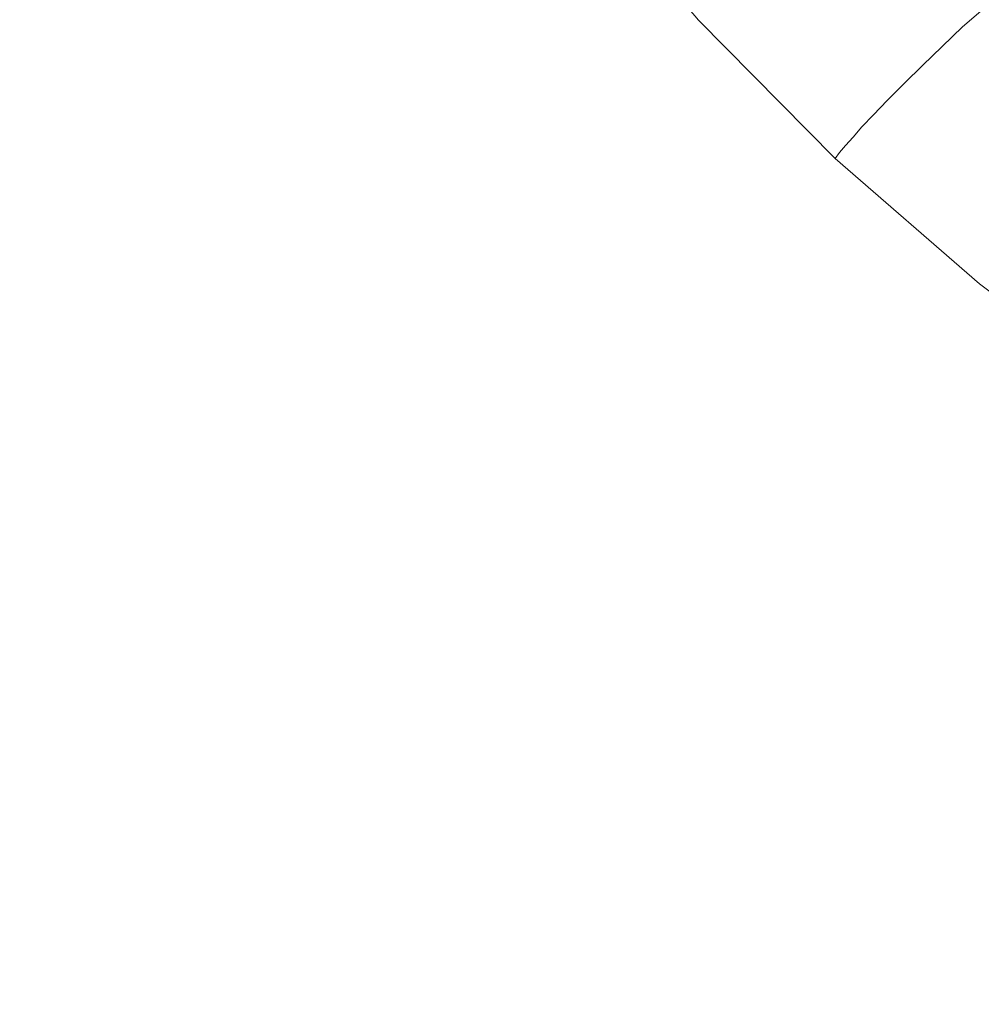
# Model space of a CAD drawing. Extents: x -850 to 850, y -377 to 377.
# Drawn here: x -792 to -680, y -315 to -199 of the extents above; entities that cross this region are included whole.
import ezdxf

# ---------------------------------------------------------------- set-up
doc = ezdxf.new("R2010")
doc.units = 0
doc.header["$LTSCALE"] = 500
doc.header["$MEASUREMENT"] = 0
doc.layers.add('SEKWANA', color=7, linetype='Continuous')

msp = doc.modelspace()

# ---------------------------------------------------------------- linework, layer by layer
at = {"layer": 'SEKWANA', "lineweight": 0}
for points, invisible_edges in [([(-729.3, -182.7, 187), (-712.9, -199.4, 186.4), (-727.6, -181.9, 186.4), (-729.3, -182.7, 187)], 15), ([(-712.9, -199.4, 186.4), (-727, -181.5, 185), (-727.6, -181.9, 186.4), (-712.9, -199.4, 186.4)], 11), ([(-727, -181.5, 185), (-712.9, -199.4, 186.4), (-712.3, -198.9, 185), (-727, -181.5, 185)], 15), ([(-791.6, -182.4, 187.3), (-811.7, -199.3, 187.3), (-789.3, -200, 187.3), (-791.6, -182.4, 187.3)], 15), ([(-765.1, -201.7, 187.3), (-791.6, -182.4, 187.3), (-789.3, -200, 187.3), (-765.1, -201.7, 187.3)], 15), ([(-791.6, -182.4, 187.3), (-765.1, -201.7, 187.3), (-767.9, -184.3, 187.3), (-791.6, -182.4, 187.3)], 15), ([(-716.9, -202, 187.3), (-729.3, -182.7, 187), (-733.2, -184.5, 187.3), (-716.9, -202, 187.3)], 15), ([(-712.9, -199.4, 186.4), (-729.3, -182.7, 187), (-714.1, -200.3, 187), (-712.9, -199.4, 186.4)], 15), ([(-729.3, -182.7, 187), (-716.9, -202, 187.3), (-714.1, -200.3, 187), (-729.3, -182.7, 187)], 15), ([(-765.1, -201.7, 187.3), (-742, -188.9, 187.3), (-767.9, -184.3, 187.3), (-765.1, -201.7, 187.3)], 15), ([(-742, -188.9, 187.3), (-716.9, -202, 187.3), (-733.2, -184.5, 187.3), (-742, -188.9, 187.3)], 15), ([(-684.4, -202.5, 157.2), (-697.3, -185.9, 154.4), (-699.9, -188, 158), (-684.4, -202.5, 157.2)], 15), ([(-697.3, -185.9, 154.4), (-684.4, -202.5, 157.2), (-682, -200.2, 153.6), (-697.3, -185.9, 154.4)], 13), ([(-679.6, -198.1, 150.2), (-697.3, -185.9, 154.4), (-682, -200.2, 153.6), (-679.6, -198.1, 150.2)], 11), ([(-742, -188.9, 187.3), (-765.1, -201.7, 187.3), (-741.7, -205.9, 187.3), (-742, -188.9, 187.3)], 15), ([(-722.2, -213.9, 187.3), (-742, -188.9, 187.3), (-741.7, -205.9, 187.3), (-722.2, -213.9, 187.3)], 15), ([(-742, -188.9, 187.3), (-722.2, -213.9, 187.3), (-719.9, -206.1, 187.3), (-742, -188.9, 187.3)], 15), ([(-716.9, -202, 187.3), (-742, -188.9, 187.3), (-719.9, -206.1, 187.3), (-716.9, -202, 187.3)], 15), ([(-702.3, -190.1, 161.6), (-684.4, -202.5, 157.2), (-699.9, -188, 158), (-702.3, -190.1, 161.6)], 15), ([(-688.8, -206.8, 164.4), (-702.3, -190.1, 161.6), (-704.5, -192, 165.2), (-688.8, -206.8, 164.4)], 15), ([(-702.3, -190.1, 161.6), (-688.8, -206.8, 164.4), (-686.7, -204.7, 160.8), (-702.3, -190.1, 161.6)], 15), ([(-684.4, -202.5, 157.2), (-702.3, -190.1, 161.6), (-686.7, -204.7, 160.8), (-684.4, -202.5, 157.2)], 15), ([(-706.5, -193.7, 168.8), (-688.8, -206.8, 164.4), (-704.5, -192, 165.2), (-706.5, -193.7, 168.8)], 15), ([(-692.4, -210.5, 171.9), (-706.5, -193.7, 168.8), (-708.2, -195.2, 172.5), (-692.4, -210.5, 171.9)], 15), ([(-706.5, -193.7, 168.8), (-692.4, -210.5, 171.9), (-690.8, -208.8, 168.2), (-706.5, -193.7, 168.8)], 15), ([(-688.8, -206.8, 164.4), (-706.5, -193.7, 168.8), (-690.8, -208.8, 168.2), (-688.8, -206.8, 164.4)], 15), ([(-709.5, -196.5, 176.2), (-692.4, -210.5, 171.9), (-708.2, -195.2, 172.5), (-709.5, -196.5, 176.2)], 15), ([(-694.8, -213.1, 179.3), (-709.5, -196.5, 176.2), (-710.6, -197.4, 179.7), (-694.8, -213.1, 179.3)], 15), ([(-709.5, -196.5, 176.2), (-694.8, -213.1, 179.3), (-693.8, -211.9, 175.7), (-709.5, -196.5, 176.2)], 13), ([(-692.4, -210.5, 171.9), (-709.5, -196.5, 176.2), (-693.8, -211.9, 175.7), (-692.4, -210.5, 171.9)], 11), ([(-696.4, -214.9, 184.8), (-711.5, -198.2, 182.7), (-712.3, -198.9, 185), (-696.4, -214.9, 184.8)], 15), ([(-711.5, -198.2, 182.7), (-694.8, -213.1, 179.3), (-710.6, -197.4, 179.7), (-711.5, -198.2, 182.7)], 15), ([(-711.5, -198.2, 182.7), (-696.4, -214.9, 184.8), (-695.7, -214.1, 182.4), (-711.5, -198.2, 182.7)], 13), ([(-694.8, -213.1, 179.3), (-711.5, -198.2, 182.7), (-695.7, -214.1, 182.4), (-694.8, -213.1, 179.3)], 11), ([(-665.9, -213, 152.6), (-679.6, -198.1, 150.2), (-682, -200.2, 153.6), (-665.9, -213, 152.6)], 15), ([(-811.7, -199.3, 187.3), (-788.1, -217.4, 187.3), (-789.3, -200, 187.3), (-811.7, -199.3, 187.3)], 15), ([(-788.1, -217.4, 187.3), (-811.7, -199.3, 187.3), (-810.8, -216.9, 187.3), (-788.1, -217.4, 187.3)], 15), ([(-697.8, -216.5, 187), (-712.9, -199.4, 186.4), (-714.1, -200.3, 187), (-697.8, -216.5, 187)], 15), ([(-712.9, -199.4, 186.4), (-696.4, -214.9, 184.8), (-712.3, -198.9, 185), (-712.9, -199.4, 186.4)], 15), ([(-712.9, -199.4, 186.4), (-697.8, -216.5, 187), (-696.9, -215.6, 186.3), (-712.9, -199.4, 186.4)], 11), ([(-696.4, -214.9, 184.8), (-712.9, -199.4, 186.4), (-696.9, -215.6, 186.3), (-696.4, -214.9, 184.8)], 15), ([(-788.1, -217.4, 187.3), (-765.1, -201.7, 187.3), (-789.3, -200, 187.3), (-788.1, -217.4, 187.3)], 15), ([(-716.9, -202, 187.3), (-697.8, -216.5, 187), (-714.1, -200.3, 187), (-716.9, -202, 187.3)], 15), ([(-684.4, -202.5, 157.2), (-665.9, -213, 152.6), (-682, -200.2, 153.6), (-684.4, -202.5, 157.2)], 15), ([(-765.1, -201.7, 187.3), (-788.1, -217.4, 187.3), (-764.1, -218.6, 187.3), (-765.1, -201.7, 187.3)], 15), ([(-765.1, -201.7, 187.3), (-741.4, -221.2, 187.3), (-741.7, -205.9, 187.3), (-765.1, -201.7, 187.3)], 15), ([(-741.4, -221.2, 187.3), (-765.1, -201.7, 187.3), (-764.1, -218.6, 187.3), (-741.4, -221.2, 187.3)], 15), ([(-702.4, -221.4, 187.3), (-716.9, -202, 187.3), (-719.9, -206.1, 187.3), (-702.4, -221.4, 187.3)], 15), ([(-716.9, -202, 187.3), (-702.4, -221.4, 187.3), (-699.6, -218.4, 187.3), (-716.9, -202, 187.3)], 15), ([(-697.8, -216.5, 187), (-716.9, -202, 187.3), (-699.6, -218.4, 187.3), (-697.8, -216.5, 187)], 15), ([(-670.2, -217.8, 159.9), (-684.4, -202.5, 157.2), (-686.7, -204.7, 160.8), (-670.2, -217.8, 159.9)], 13), ([(-665.9, -213, 152.6), (-684.4, -202.5, 157.2), (-668.1, -215.4, 156.3), (-665.9, -213, 152.6)], 15), ([(-684.4, -202.5, 157.2), (-670.2, -217.8, 159.9), (-668.1, -215.4, 156.3), (-684.4, -202.5, 157.2)], 15), ([(-688.8, -206.8, 164.4), (-670.2, -217.8, 159.9), (-686.7, -204.7, 160.8), (-688.8, -206.8, 164.4)], 11), ([(-741.4, -221.2, 187.3), (-722.2, -213.9, 187.3), (-741.7, -205.9, 187.3), (-741.4, -221.2, 187.3)], 15), ([(-722.2, -213.9, 187.3), (-702.4, -221.4, 187.3), (-719.9, -206.1, 187.3), (-722.2, -213.9, 187.3)], 15), ([(-674.2, -222.4, 167.3), (-688.8, -206.8, 164.4), (-690.8, -208.8, 168.2), (-674.2, -222.4, 167.3)], 13), ([(-688.8, -206.8, 164.4), (-674.2, -222.4, 167.3), (-672.3, -220.2, 163.6), (-688.8, -206.8, 164.4)], 15), ([(-670.2, -217.8, 159.9), (-688.8, -206.8, 164.4), (-672.3, -220.2, 163.6), (-670.2, -217.8, 159.9)], 15), ([(-692.4, -210.5, 171.9), (-674.2, -222.4, 167.3), (-690.8, -208.8, 168.2), (-692.4, -210.5, 171.9)], 11), ([(-677.1, -226, 175), (-692.4, -210.5, 171.9), (-693.8, -211.9, 175.7), (-677.1, -226, 175)], 15), ([(-692.4, -210.5, 171.9), (-677.1, -226, 175), (-675.8, -224.3, 171.1), (-692.4, -210.5, 171.9)], 15), ([(-674.2, -222.4, 167.3), (-692.4, -210.5, 171.9), (-675.8, -224.3, 171.1), (-674.2, -222.4, 167.3)], 15), ([(-694.8, -213.1, 179.3), (-677.1, -226, 175), (-693.8, -211.9, 175.7), (-694.8, -213.1, 179.3)], 15), ([(-678.9, -228.6, 182.2), (-694.8, -213.1, 179.3), (-695.7, -214.1, 182.4), (-678.9, -228.6, 182.2)], 15), ([(-694.8, -213.1, 179.3), (-678.9, -228.6, 182.2), (-678.1, -227.4, 178.8), (-694.8, -213.1, 179.3)], 15), ([(-677.1, -226, 175), (-694.8, -213.1, 179.3), (-678.1, -227.4, 178.8), (-677.1, -226, 175)], 15), ([(-722.2, -213.9, 187.3), (-741.4, -221.2, 187.3), (-722.9, -225.5, 187.3), (-722.2, -213.9, 187.3)], 15), ([(-711.4, -230.8, 187.3), (-722.2, -213.9, 187.3), (-722.9, -225.5, 187.3), (-711.4, -230.8, 187.3)], 15), ([(-722.2, -213.9, 187.3), (-711.4, -230.8, 187.3), (-706.5, -225.7, 187.3), (-722.2, -213.9, 187.3)], 15), ([(-702.4, -221.4, 187.3), (-722.2, -213.9, 187.3), (-706.5, -225.7, 187.3), (-702.4, -221.4, 187.3)], 15), ([(-696.4, -214.9, 184.8), (-678.9, -228.6, 182.2), (-695.7, -214.1, 182.4), (-696.4, -214.9, 184.8)], 15), ([(-697.8, -216.5, 187), (-680, -230.3, 186.3), (-696.9, -215.6, 186.3), (-697.8, -216.5, 187)], 15), ([(-680, -230.3, 186.3), (-696.4, -214.9, 184.8), (-696.9, -215.6, 186.3), (-680, -230.3, 186.3)], 9), ([(-678.9, -228.6, 182.2), (-696.4, -214.9, 184.8), (-679.5, -229.5, 184.7), (-678.9, -228.6, 182.2)], 15), ([(-696.4, -214.9, 184.8), (-680, -230.3, 186.3), (-679.5, -229.5, 184.7), (-696.4, -214.9, 184.8)], 15), ([(-682.4, -234.8, 187.3), (-697.8, -216.5, 187), (-699.6, -218.4, 187.3), (-682.4, -234.8, 187.3)], 15), ([(-697.8, -216.5, 187), (-682.4, -234.8, 187.3), (-680.9, -231.7, 187), (-697.8, -216.5, 187)], 15), ([(-680, -230.3, 186.3), (-697.8, -216.5, 187), (-680.9, -231.7, 187), (-680, -230.3, 186.3)], 15), ([(-810.3, -236, 187.3), (-788.1, -217.4, 187.3), (-810.8, -216.9, 187.3), (-810.3, -236, 187.3)], 15), ([(-788.1, -217.4, 187.3), (-810.3, -236, 187.3), (-787.4, -236.3, 187.3), (-788.1, -217.4, 187.3)], 15), ([(-763.1, -237.1, 187.3), (-788.1, -217.4, 187.3), (-787.4, -236.3, 187.3), (-763.1, -237.1, 187.3)], 15), ([(-788.1, -217.4, 187.3), (-763.1, -237.1, 187.3), (-764.1, -218.6, 187.3), (-788.1, -217.4, 187.3)], 15), ([(-763.1, -237.1, 187.3), (-741.4, -221.2, 187.3), (-764.1, -218.6, 187.3), (-763.1, -237.1, 187.3)], 15), ([(-702.4, -221.4, 187.3), (-682.4, -234.8, 187.3), (-699.6, -218.4, 187.3), (-702.4, -221.4, 187.3)], 15), ([(-741.4, -221.2, 187.3), (-763.1, -237.1, 187.3), (-740, -238.5, 187.3), (-741.4, -221.2, 187.3)], 15), ([(-720.9, -240.7, 187.3), (-741.4, -221.2, 187.3), (-740, -238.5, 187.3), (-720.9, -240.7, 187.3)], 15), ([(-741.4, -221.2, 187.3), (-720.9, -240.7, 187.3), (-722.9, -225.5, 187.3), (-741.4, -221.2, 187.3)], 15), ([(-694.2, -240.9, 187.3), (-702.4, -221.4, 187.3), (-706.5, -225.7, 187.3), (-694.2, -240.9, 187.3)], 15), ([(-702.4, -221.4, 187.3), (-694.2, -240.9, 187.3), (-686.4, -238.2, 187.3), (-702.4, -221.4, 187.3)], 15), ([(-682.4, -234.8, 187.3), (-702.4, -221.4, 187.3), (-686.4, -238.2, 187.3), (-682.4, -234.8, 187.3)], 15), ([(-720.9, -240.7, 187.3), (-711.4, -230.8, 187.3), (-722.9, -225.5, 187.3), (-720.9, -240.7, 187.3)], 15), ([(-711.4, -230.8, 187.3), (-694.2, -240.9, 187.3), (-706.5, -225.7, 187.3), (-711.4, -230.8, 187.3)], 15), ([(-680, -230.3, 186.3), (-662, -242.6, 184.6), (-679.5, -229.5, 184.7), (-680, -230.3, 186.3)], 15), ([(-663.2, -245.4, 187), (-680, -230.3, 186.3), (-680.9, -231.7, 187), (-663.2, -245.4, 187)], 15), ([(-662, -242.6, 184.6), (-680, -230.3, 186.3), (-662.4, -243.5, 186.2), (-662, -242.6, 184.6)], 13), ([(-680, -230.3, 186.3), (-663.2, -245.4, 187), (-662.4, -243.5, 186.2), (-680, -230.3, 186.3)], 15), ([(-711.4, -230.8, 187.3), (-720.9, -240.7, 187.3), (-705.7, -242.1, 187.3), (-711.4, -230.8, 187.3)], 15), ([(-694.2, -240.9, 187.3), (-711.4, -230.8, 187.3), (-705.7, -242.1, 187.3), (-694.2, -240.9, 187.3)], 15), ([(-682.4, -234.8, 187.3), (-663.2, -245.4, 187), (-680.9, -231.7, 187), (-682.4, -234.8, 187.3)], 15), ([(-668.8, -259.5, 187.3), (-682.4, -234.8, 187.3), (-686.4, -238.2, 187.3), (-668.8, -259.5, 187.3)], 15), ([(-682.4, -234.8, 187.3), (-668.8, -259.5, 187.3), (-664.8, -249.8, 187.3), (-682.4, -234.8, 187.3)], 15), ([(-663.2, -245.4, 187), (-682.4, -234.8, 187.3), (-664.8, -249.8, 187.3), (-663.2, -245.4, 187)], 15), ([(-810.3, -236, 187.3), (-786.9, -257.8, 187.3), (-787.4, -236.3, 187.3), (-810.3, -236, 187.3)], 15), ([(-786.9, -257.8, 187.3), (-810.3, -236, 187.3), (-810, -257.6, 187.3), (-786.9, -257.8, 187.3)], 15), ([(-786.9, -257.8, 187.3), (-763.1, -237.1, 187.3), (-787.4, -236.3, 187.3), (-786.9, -257.8, 187.3)], 15), ([(-763.1, -237.1, 187.3), (-786.9, -257.8, 187.3), (-762.2, -258.2, 187.3), (-763.1, -237.1, 187.3)], 15), ([(-763.1, -237.1, 187.3), (-738.4, -258.9, 187.3), (-740, -238.5, 187.3), (-763.1, -237.1, 187.3)], 15), ([(-738.4, -258.9, 187.3), (-763.1, -237.1, 187.3), (-762.2, -258.2, 187.3), (-738.4, -258.9, 187.3)], 15), ([(-738.4, -258.9, 187.3), (-720.9, -240.7, 187.3), (-740, -238.5, 187.3), (-738.4, -258.9, 187.3)], 15), ([(-694.2, -240.9, 187.3), (-668.8, -259.5, 187.3), (-686.4, -238.2, 187.3), (-694.2, -240.9, 187.3)], 15), ([(-720.9, -240.7, 187.3), (-738.4, -258.9, 187.3), (-718.2, -260.1, 187.3), (-720.9, -240.7, 187.3)], 15), ([(-720.9, -240.7, 187.3), (-701, -260.9, 187.3), (-705.7, -242.1, 187.3), (-720.9, -240.7, 187.3)], 15), ([(-701, -260.9, 187.3), (-720.9, -240.7, 187.3), (-718.2, -260.1, 187.3), (-701, -260.9, 187.3)], 15), ([(-701, -260.9, 187.3), (-694.2, -240.9, 187.3), (-705.7, -242.1, 187.3), (-701, -260.9, 187.3)], 15), ([(-694.2, -240.9, 187.3), (-701, -260.9, 187.3), (-685.6, -260.5, 187.3), (-694.2, -240.9, 187.3)], 15), ([(-668.8, -259.5, 187.3), (-694.2, -240.9, 187.3), (-685.6, -260.5, 187.3), (-668.8, -259.5, 187.3)], 15), ([(-809.9, -283.1, 187.3), (-786.9, -257.8, 187.3), (-810, -257.6, 187.3), (-809.9, -283.1, 187.3)], 15), ([(-786.9, -257.8, 187.3), (-809.9, -283.1, 187.3), (-786.6, -283.2, 187.3), (-786.9, -257.8, 187.3)], 15), ([(-761.6, -283.4, 187.3), (-786.9, -257.8, 187.3), (-786.6, -283.2, 187.3), (-761.6, -283.4, 187.3)], 15), ([(-786.9, -257.8, 187.3), (-761.6, -283.4, 187.3), (-762.2, -258.2, 187.3), (-786.9, -257.8, 187.3)], 15), ([(-761.6, -283.4, 187.3), (-738.4, -258.9, 187.3), (-762.2, -258.2, 187.3), (-761.6, -283.4, 187.3)], 15), ([(-738.4, -258.9, 187.3), (-761.6, -283.4, 187.3), (-737.4, -283.8, 187.3), (-738.4, -258.9, 187.3)], 15), ([(-716.6, -284.3, 187.3), (-738.4, -258.9, 187.3), (-737.4, -283.8, 187.3), (-716.6, -284.3, 187.3)], 15), ([(-738.4, -258.9, 187.3), (-716.6, -284.3, 187.3), (-718.2, -260.1, 187.3), (-738.4, -258.9, 187.3)], 15), ([(-716.6, -284.3, 187.3), (-701, -260.9, 187.3), (-718.2, -260.1, 187.3), (-716.6, -284.3, 187.3)], 15), ([(-701, -260.9, 187.3), (-681.3, -285.1, 187.3), (-685.6, -260.5, 187.3), (-701, -260.9, 187.3)], 15), ([(-681.3, -285.1, 187.3), (-668.8, -259.5, 187.3), (-685.6, -260.5, 187.3), (-681.3, -285.1, 187.3)], 15), ([(-668.8, -259.5, 187.3), (-681.3, -285.1, 187.3), (-664.3, -287.1, 187.3), (-668.8, -259.5, 187.3)], 15), ([(-701, -260.9, 187.3), (-716.6, -284.3, 187.3), (-698.2, -284.9, 187.3), (-701, -260.9, 187.3)], 15), ([(-681.3, -285.1, 187.3), (-701, -260.9, 187.3), (-698.2, -284.9, 187.3), (-681.3, -285.1, 187.3)], 15), ([(-809.9, -283.1, 187.3), (-786.5, -309.7, 187.3), (-786.6, -283.2, 187.3), (-809.9, -283.1, 187.3)], 15), ([(-786.5, -309.7, 187.3), (-809.9, -283.1, 187.3), (-809.8, -309.7, 187.3), (-786.5, -309.7, 187.3)], 15), ([(-786.5, -309.7, 187.3), (-761.6, -283.4, 187.3), (-786.6, -283.2, 187.3), (-786.5, -309.7, 187.3)], 15), ([(-761.6, -283.4, 187.3), (-786.5, -309.7, 187.3), (-761.3, -309.8, 187.3), (-761.6, -283.4, 187.3)], 15), ([(-761.6, -283.4, 187.3), (-736.9, -309.9, 187.3), (-737.4, -283.8, 187.3), (-761.6, -283.4, 187.3)], 15), ([(-736.9, -309.9, 187.3), (-761.6, -283.4, 187.3), (-761.3, -309.8, 187.3), (-736.9, -309.9, 187.3)], 15), ([(-736.9, -309.9, 187.3), (-716.6, -284.3, 187.3), (-737.4, -283.8, 187.3), (-736.9, -309.9, 187.3)], 15), ([(-716.6, -284.3, 187.3), (-736.9, -309.9, 187.3), (-715.7, -310.2, 187.3), (-716.6, -284.3, 187.3)], 15), ([(-716.6, -284.3, 187.3), (-696.9, -310.6, 187.3), (-698.2, -284.9, 187.3), (-716.6, -284.3, 187.3)], 15), ([(-696.9, -310.6, 187.3), (-716.6, -284.3, 187.3), (-715.7, -310.2, 187.3), (-696.9, -310.6, 187.3)], 15), ([(-696.9, -310.6, 187.3), (-681.3, -285.1, 187.3), (-698.2, -284.9, 187.3), (-696.9, -310.6, 187.3)], 15), ([(-681.3, -285.1, 187.3), (-696.9, -310.6, 187.3), (-679.5, -311.3, 187.3), (-681.3, -285.1, 187.3)], 15), ([(-681.3, -285.1, 187.3), (-662.5, -312.9, 187.3), (-664.3, -287.1, 187.3), (-681.3, -285.1, 187.3)], 15), ([(-662.5, -312.9, 187.3), (-681.3, -285.1, 187.3), (-679.5, -311.3, 187.3), (-662.5, -312.9, 187.3)], 15), ([(-809.8, -334.3, 187.3), (-786.5, -309.7, 187.3), (-809.8, -309.7, 187.3), (-809.8, -334.3, 187.3)], 15), ([(-786.5, -309.7, 187.3), (-809.8, -334.3, 187.3), (-786.5, -334.4, 187.3), (-786.5, -309.7, 187.3)], 15), ([(-761.3, -334.4, 187.3), (-786.5, -309.7, 187.3), (-786.5, -334.4, 187.3), (-761.3, -334.4, 187.3)], 15), ([(-786.5, -309.7, 187.3), (-761.3, -334.4, 187.3), (-761.3, -309.8, 187.3), (-786.5, -309.7, 187.3)], 15), ([(-761.3, -334.4, 187.3), (-736.9, -309.9, 187.3), (-761.3, -309.8, 187.3), (-761.3, -334.4, 187.3)], 15), ([(-736.9, -309.9, 187.3), (-761.3, -334.4, 187.3), (-736.7, -334.4, 187.3), (-736.9, -309.9, 187.3)], 15), ([(-715.3, -334.5, 187.3), (-736.9, -309.9, 187.3), (-736.7, -334.4, 187.3), (-715.3, -334.5, 187.3)], 15), ([(-736.9, -309.9, 187.3), (-715.3, -334.5, 187.3), (-715.7, -310.2, 187.3), (-736.9, -309.9, 187.3)], 15), ([(-715.3, -334.5, 187.3), (-696.9, -310.6, 187.3), (-715.7, -310.2, 187.3), (-715.3, -334.5, 187.3)], 15), ([(-696.9, -310.6, 187.3), (-715.3, -334.5, 187.3), (-696.4, -334.8, 187.3), (-696.9, -310.6, 187.3)], 15), ([(-678.8, -335.4, 187.3), (-696.9, -310.6, 187.3), (-696.4, -334.8, 187.3), (-678.8, -335.4, 187.3)], 15), ([(-696.9, -310.6, 187.3), (-678.8, -335.4, 187.3), (-679.5, -311.3, 187.3), (-696.9, -310.6, 187.3)], 15)]:
    msp.add_3dface(points, dxfattribs=dict(at, invisible_edges=invisible_edges))

doc.saveas('drawing.dxf')
